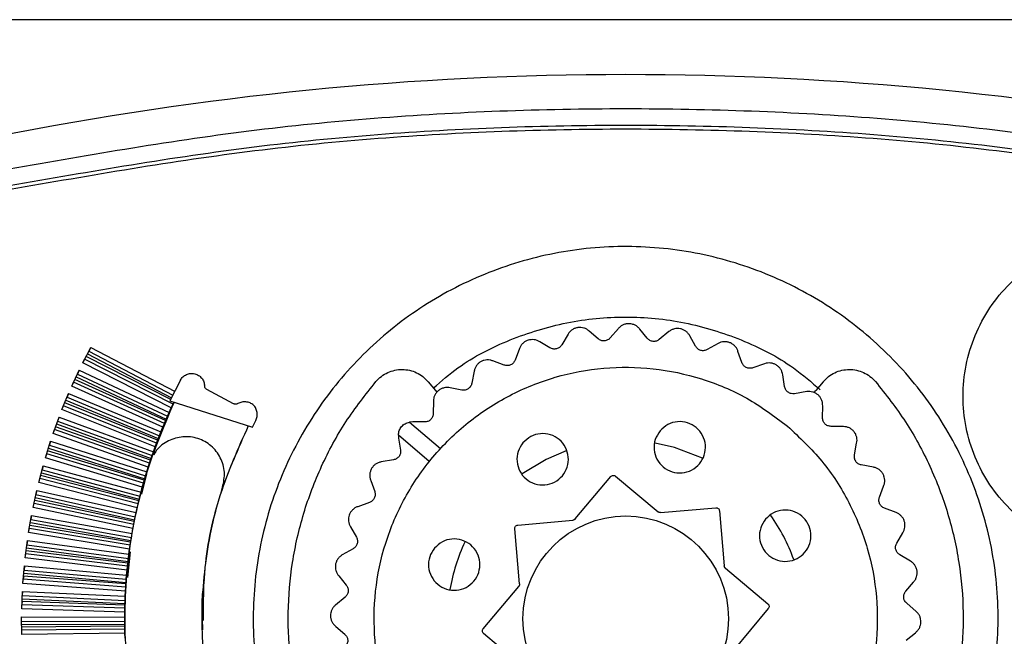
# Model space of a CAD drawing. Units: millimetres. Extents: x 522 to 12543, y 125 to 8385.
# Drawn here: x 9899 to 9956, y 3626 to 3662 of the extents above; entities that cross this region are included whole.
import ezdxf

# ---------------------------------------------------------------- set-up
doc = ezdxf.new("R2010")
doc.units = ezdxf.units.MM

msp = doc.modelspace()

# ---------------------------------------------------------------- linework, layer by layer
at = {"linetype": 'Continuous', "lineweight": 25}
for p, q in [((9978.099, 3661.598), (9890.499, 3661.598)), ((9930.934, 3643.222), (9930.564, 3642.597)), ((9932.694, 3642.949), (9932.167, 3643.401)), ((9933.872, 3643.554), (9933.399, 3643.003)), ((9935.558, 3642.979), (9935.117, 3643.516)), ((9936.823, 3643.371), (9936.261, 3642.91)), ((9929.879, 3642.422), (9929.281, 3642.775)), ((9938.383, 3642.512), (9938.043, 3643.117)), ((9939.697, 3642.678), (9939.064, 3642.321)), ((9902.595, 3641.543), (9903.061, 3642.448)), ((9902.867, 3642.071), (9907.775, 3639.503)), ((9903.061, 3642.448), (9902.949, 3642.23)), ((9902.949, 3642.23), (9907.854, 3639.664)), ((9903.061, 3642.448), (9907.963, 3639.883)), ((9928.098, 3642.385), (9927.842, 3641.706)), ((9941.085, 3641.561), (9940.854, 3642.216)), ((9902.595, 3641.543), (9902.707, 3641.761)), ((9907.769, 3638.918), (9902.595, 3641.543)), ((9907.873, 3639.14), (9902.707, 3641.761)), ((9907.731, 3639.413), (9902.789, 3641.92)), ((9927.198, 3641.414), (9926.548, 3641.658)), ((9942.408, 3641.496), (9941.722, 3641.255)), ((9901.96, 3640.192), (9902.386, 3641.117)), ((9902.386, 3641.117), (9902.284, 3640.894)), ((9902.284, 3640.894), (9907.546, 3638.427)), ((9902.386, 3641.117), (9907.646, 3638.65)), ((9925.451, 3641.069), (9925.317, 3640.355)), ((9901.96, 3640.192), (9902.063, 3640.414)), ((9907.366, 3638.009), (9902.063, 3640.414)), ((9907.436, 3638.174), (9902.137, 3640.577)), ((9902.209, 3640.732), (9907.474, 3638.263)), ((9908.301, 3640.533), (9907.689, 3639.325)), ((9922.77, 3640.444), (9923.197, 3639.935)), ((9943.58, 3640.155), (9943.467, 3640.84)), ((9945.828, 3640.444), (9945.401, 3639.935)), ((9901.385, 3638.815), (9901.771, 3639.757)), ((9901.771, 3639.757), (9901.678, 3639.531)), ((9901.771, 3639.757), (9907.16, 3637.511)), ((9907.271, 3637.783), (9901.96, 3640.192)), ((9911.401, 3639.154), (9909.843, 3639.989)), ((9923.197, 3639.935), (9923.276, 3639.837)), ((9924.733, 3639.956), (9924.051, 3640.084)), ((9944.871, 3639.862), (9944.155, 3639.743)), ((9945.304, 3639.813), (9945.401, 3639.935)), ((9906.97, 3637.027), (9901.546, 3639.207)), ((9901.61, 3639.365), (9907.005, 3637.117)), ((9901.678, 3639.531), (9907.07, 3637.284)), ((9907.689, 3639.325), (9912.505, 3637.784)), ((9923.073, 3639.313), (9923.064, 3638.586)), ((9901.385, 3638.815), (9901.478, 3639.042)), ((9906.822, 3636.63), (9901.385, 3638.815)), ((9906.907, 3636.859), (9901.478, 3639.042)), ((9907.546, 3638.427), (9907.646, 3638.65)), ((9907.646, 3638.65), (9907.769, 3638.918)), ((9907.769, 3638.918), (9907.873, 3639.14)), ((9945.793, 3638.338), (9945.801, 3639.032)), ((9900.871, 3637.414), (9901.215, 3638.372)), ((9901.215, 3638.372), (9901.132, 3638.142)), ((9901.132, 3638.142), (9906.643, 3636.123)), ((9901.215, 3638.372), (9906.723, 3636.354)), ((9907.271, 3637.783), (9907.366, 3638.009)), ((9907.436, 3638.174), (9907.474, 3638.263)), ((9912.505, 3637.784), (9912.707, 3638.17)), ((9921.865, 3638.099), (9921.675, 3638.086)), ((9921.675, 3638.086), (9923.481, 3636.537)), ((9922.559, 3638.091), (9921.865, 3638.099)), ((9900.871, 3637.414), (9900.954, 3637.645)), ((9906.498, 3635.692), (9900.954, 3637.645)), ((9906.554, 3635.862), (9901.014, 3637.813)), ((9901.072, 3637.974), (9906.585, 3635.954)), ((9907.07, 3637.284), (9907.16, 3637.511)), ((9907.16, 3637.511), (9907.271, 3637.783)), ((9947.014, 3637.824), (9946.288, 3637.832)), ((9900.418, 3635.992), (9900.72, 3636.964)), ((9900.72, 3636.964), (9900.648, 3636.731)), ((9900.72, 3636.964), (9906.336, 3635.18)), ((9906.423, 3635.459), (9900.871, 3637.414)), ((9906.822, 3636.63), (9906.907, 3636.859)), ((9906.97, 3637.027), (9907.005, 3637.117)), ((9921.024, 3637.326), (9921.04, 3637.138)), ((9922.83, 3635.778), (9921.024, 3637.326)), ((9921.04, 3637.138), (9921.153, 3636.453)), ((9906.188, 3634.682), (9900.544, 3636.397)), ((9900.595, 3636.56), (9906.214, 3634.775)), ((9900.648, 3636.731), (9906.265, 3634.946)), ((9906.643, 3636.123), (9906.723, 3636.354)), ((9906.723, 3636.354), (9906.822, 3636.63)), ((9947.657, 3636.163), (9947.785, 3636.846)), ((9900.418, 3635.992), (9900.491, 3636.226)), ((9906.074, 3634.274), (9900.418, 3635.992)), ((9906.139, 3634.51), (9900.491, 3636.226)), ((9906.554, 3635.862), (9906.585, 3635.954)), ((9920.742, 3635.878), (9920.025, 3635.76)), ((9900.028, 3634.552), (9900.287, 3635.536)), ((9900.287, 3635.536), (9900.225, 3635.299)), ((9900.225, 3635.299), (9905.938, 3633.756)), ((9900.287, 3635.536), (9905.999, 3633.993)), ((9906.265, 3634.946), (9906.336, 3635.18)), ((9906.336, 3635.18), (9906.423, 3635.459)), ((9906.423, 3635.459), (9906.498, 3635.692)), ((9948.77, 3635.446), (9948.056, 3635.58)), ((9900.028, 3634.552), (9900.09, 3634.789)), ((9905.83, 3633.315), (9900.09, 3634.789)), ((9905.872, 3633.489), (9900.136, 3634.962)), ((9900.18, 3635.127), (9905.894, 3633.582)), ((9906.328, 3635.056), (9906.031, 3633.875)), ((9906.188, 3634.682), (9906.214, 3634.775)), ((9919.411, 3634.676), (9919.642, 3634.02)), ((9931.354, 3632.422), (9933.431, 3634.897)), ((9933.713, 3634.922), (9936.189, 3632.845)), ((9899.701, 3633.096), (9899.917, 3634.09)), ((9899.917, 3634.09), (9899.865, 3633.851)), ((9899.917, 3634.09), (9905.712, 3632.793)), ((9905.775, 3633.076), (9900.028, 3634.552)), ((9905.938, 3633.756), (9905.999, 3633.993)), ((9905.999, 3633.993), (9906.074, 3634.274)), ((9906.074, 3634.274), (9906.139, 3634.51)), ((9910.684, 3633.968), (9910.764, 3634.284)), ((9949.115, 3633.698), (9949.36, 3634.348)), ((9905.607, 3632.285), (9899.791, 3633.51)), ((9899.827, 3633.677), (9905.626, 3632.378)), ((9899.865, 3633.851), (9905.661, 3632.553)), ((9905.872, 3633.489), (9905.894, 3633.582)), ((9899.701, 3633.096), (9899.753, 3633.335)), ((9905.528, 3631.868), (9899.701, 3633.096)), ((9905.573, 3632.109), (9899.753, 3633.335)), ((9905.712, 3632.793), (9905.775, 3633.076)), ((9905.775, 3633.076), (9905.83, 3633.315)), ((9919.336, 3633.383), (9918.651, 3633.142)), ((9936.335, 3632.798), (9939.554, 3633.08)), ((9939.771, 3632.898), (9940.053, 3629.679)), ((9950.087, 3632.799), (9949.407, 3633.055)), ((9899.438, 3631.627), (9899.61, 3632.63)), ((9899.61, 3632.63), (9899.569, 3632.389)), ((9899.569, 3632.389), (9905.436, 3631.341)), ((9899.61, 3632.63), (9905.477, 3631.583)), ((9905.607, 3632.285), (9905.626, 3632.378)), ((9905.661, 3632.553), (9905.712, 3632.793)), ((9927.998, 3632.069), (9931.218, 3632.351)), ((9899.438, 3631.627), (9899.479, 3631.868)), ((9905.366, 3630.894), (9899.479, 3631.868)), ((9905.393, 3631.071), (9899.51, 3632.045)), ((9899.539, 3632.213), (9905.407, 3631.165)), ((9905.477, 3631.583), (9905.528, 3631.868)), ((9905.528, 3631.868), (9905.573, 3632.109)), ((9918.235, 3631.968), (9918.575, 3631.362)), ((9928.098, 3628.633), (9927.817, 3631.853)), ((9899.239, 3630.148), (9899.368, 3631.158)), ((9899.368, 3631.158), (9899.337, 3630.915)), ((9899.368, 3631.158), (9905.292, 3630.365)), ((9905.331, 3630.651), (9899.438, 3631.627)), ((9905.393, 3631.071), (9905.407, 3631.165)), ((9905.436, 3631.341), (9905.477, 3631.583)), ((9950.123, 3631.018), (9950.477, 3631.615)), ((9905.23, 3629.85), (9899.293, 3630.568)), ((9899.314, 3630.738), (9905.241, 3629.944)), ((9899.337, 3630.915), (9905.262, 3630.122)), ((9905.292, 3630.365), (9905.331, 3630.651)), ((9905.331, 3630.651), (9905.366, 3630.894)), ((9918.385, 3630.682), (9917.752, 3630.325)), ((9899.239, 3630.148), (9899.27, 3630.391)), ((9905.186, 3629.428), (9899.239, 3630.148)), ((9905.211, 3629.672), (9899.27, 3630.391)), ((9905.369, 3630.501), (9905.202, 3629.004)), ((9905.262, 3630.122), (9905.292, 3630.365)), ((9950.924, 3629.963), (9950.299, 3630.333)), ((9899.105, 3628.662), (9899.189, 3629.676)), ((9899.189, 3629.676), (9899.169, 3629.432)), ((9899.169, 3629.432), (9905.139, 3628.897)), ((9899.189, 3629.676), (9905.16, 3629.141)), ((9905.16, 3629.141), (9905.186, 3629.428)), ((9905.186, 3629.428), (9905.211, 3629.672)), ((9905.23, 3629.85), (9905.241, 3629.944)), ((9940.123, 3629.543), (9942.599, 3627.466)), ((9899.105, 3628.662), (9899.125, 3628.906)), ((9905.107, 3628.446), (9899.125, 3628.906)), ((9905.119, 3628.624), (9899.14, 3629.084)), ((9899.154, 3629.254), (9905.126, 3628.719)), ((9905.139, 3628.897), (9905.16, 3629.141)), ((9917.546, 3629.097), (9917.987, 3628.56)), ((9905.093, 3628.201), (9899.105, 3628.662)), ((9905.093, 3628.201), (9905.107, 3628.446)), ((9905.119, 3628.624), (9905.126, 3628.719)), ((9925.975, 3626.011), (9928.052, 3628.487)), ((9950.65, 3628.203), (9951.103, 3628.73)), ((9899.036, 3627.171), (9899.076, 3628.188)), ((9899.059, 3627.765), (9905.063, 3627.49)), ((9899.076, 3628.188), (9899.066, 3627.944)), ((9899.066, 3627.944), (9905.069, 3627.669)), ((9899.076, 3628.188), (9905.079, 3627.913)), ((9905.069, 3627.669), (9905.079, 3627.913)), ((9905.079, 3627.913), (9905.093, 3628.201)), ((9917.918, 3627.856), (9917.356, 3627.395)), ((9899.036, 3627.171), (9899.045, 3627.416)), ((9905.052, 3626.972), (9899.036, 3627.171)), ((9905.056, 3627.217), (9899.045, 3627.416)), ((9905.06, 3627.395), (9899.053, 3627.594)), ((9905.052, 3626.972), (9905.056, 3627.217)), ((9905.06, 3627.395), (9905.063, 3627.49)), ((9942.624, 3627.184), (9940.546, 3624.708)), ((9951.256, 3627.025), (9950.705, 3627.498)), ((9899.027, 3626.697), (9905.049, 3626.683)), ((9899.032, 3625.679), (9899.027, 3626.697)), ((9905.049, 3626.683), (9905.052, 3626.972)), ((9905.05, 3626.439), (9905.049, 3626.683)), ((9899.028, 3626.452), (9905.05, 3626.439)), ((9899.029, 3626.273), (9905.051, 3626.26)), ((9905.052, 3626.166), (9899.03, 3626.102)), ((9905.056, 3625.987), (9899.031, 3625.923)), ((9905.052, 3626.166), (9905.051, 3626.26)), ((9905.062, 3625.742), (9905.056, 3625.987)), ((9909.549, 3626.498), (9909.549, 3626.497)), ((9917.367, 3626.149), (9917.894, 3625.697)), ((9905.062, 3625.742), (9899.032, 3625.679)), ((9905.072, 3625.454), (9905.062, 3625.742)), ((9928.475, 3623.652), (9925.999, 3625.73)), ((9950.681, 3625.339), (9951.218, 3625.78))]:
    msp.add_line(p, q, dxfattribs=at)
at = {"linetype": 'Continuous', "lineweight": 25, "flags": 128}
for points in [[(9930.825, 3636.4), (9929.664, 3635.907), (9928.253, 3635.06)], [(9938.782, 3635.982), (9937.145, 3636.601), (9936.017, 3636.855)]]:
    msp.add_lwpolyline(points, dxfattribs=at)
at = {"linetype": 'Continuous', "lineweight": 25}
msp.add_circle((9934.299, 3626.598), 6, dxfattribs=at)
for centre, radius, start, end in [((9934.299, 3470.602), 187.786, 78.68498, 101.31502), ((9934.299, 3626.598), 10.4, 19.41866, 35.48292), ((9934.299, 3626.598), 10.4, 154.51516, 170.58301)]:
    msp.add_arc(centre, radius, start, end, dxfattribs=at)
for points, knots in [([(9970.751, 3652.777), (9965.945, 3653.625), (9956.313, 3655.325), (9941.652, 3656.427), (9926.947, 3656.427), (9912.285, 3655.325), (9902.654, 3653.625), (9897.848, 3652.777)], [0, 0, 0, 0, 0.1994909, 0.3997435, 0.6002532, 0.8005091, 1, 1, 1, 1]), ([(9898.304, 3651.904), (9903.063, 3652.737), (9912.581, 3654.403), (9927.052, 3655.48), (9941.547, 3655.48), (9956.018, 3654.403), (9965.536, 3652.737), (9970.295, 3651.904)], [0, 0, 0, 0, 0.199998, 0.4, 0.6, 0.799999, 1, 1, 1, 1]), ([(9970.246, 3651.667), (9965.493, 3652.499), (9955.988, 3654.163), (9941.537, 3655.238), (9927.061, 3655.238), (9912.61, 3654.163), (9903.105, 3652.499), (9898.353, 3651.667)], [0, 0, 0, 0, 0.200001, 0.4, 0.6, 0.800002, 1, 1, 1, 1]), ([(9970.246, 3651.667), (9965.493, 3652.499), (9955.988, 3654.163), (9941.537, 3655.238), (9927.061, 3655.238), (9912.61, 3654.163), (9903.105, 3652.499), (9898.353, 3651.667)], [0, 0, 0, 0, 0.200001, 0.4, 0.6, 0.800002, 1, 1, 1, 1]), ([(9953.808, 3617.198), (9954.208, 3618.018), (9955.232, 3620.119), (9955.995, 3623.839), (9956.14, 3628.117), (9955.418, 3632.351), (9953.889, 3636.358), (9951.611, 3639.995), (9948.659, 3643.109), (9945.164, 3645.598), (9941.246, 3647.351), (9937.061, 3648.305), (9932.77, 3648.43), (9928.539, 3647.709), (9924.531, 3646.181), (9920.897, 3643.901), (9917.779, 3640.954), (9915.295, 3637.455), (9913.538, 3633.541), (9912.585, 3629.354), (9912.471, 3625.072), (9913.126, 3620.906), (9914.214, 3618.368), (9914.74, 3617.14)], [0, 0, 0, 0, 0.031136, 0.079727, 0.128346, 0.176926, 0.225514, 0.274117, 0.32271, 0.371278, 0.419906, 0.468517, 0.517138, 0.565756, 0.614307, 0.662887, 0.711492, 0.760052, 0.808689, 0.857273, 0.905857, 0.954469, 1, 1, 1, 1]), ([(9963.299, 3630.293), (9963.906, 3630.329), (9965.123, 3630.4), (9966.875, 3630.948), (9968.498, 3631.805), (9969.913, 3632.976), (9971.087, 3634.391), (9971.947, 3636.013), (9972.477, 3637.768), (9972.664, 3639.594), (9972.474, 3641.418), (9971.948, 3643.176), (9971.077, 3644.792), (9969.919, 3646.215), (9968.499, 3647.376), (9966.884, 3648.244), (9965.126, 3648.773), (9963.3, 3648.947), (9961.471, 3648.778), (9959.717, 3648.238), (9958.098, 3647.375), (9956.681, 3646.209), (9955.514, 3644.795), (9954.656, 3643.171), (9954.115, 3641.418), (9953.94, 3639.59), (9954.121, 3637.766), (9954.65, 3636.009), (9955.513, 3634.388), (9956.69, 3632.981), (9958.101, 3631.81), (9959.716, 3630.939), (9961.475, 3630.396), (9962.692, 3630.327), (9963.299, 3630.293)], [0, 0, 0, 0, 0.031181, 0.062467, 0.093543, 0.125005, 0.156303, 0.187485, 0.218765, 0.249996, 0.281254, 0.312497, 0.343755, 0.375002, 0.406252, 0.43747, 0.468682, 0.50001, 0.531272, 0.562502, 0.593761, 0.625002, 0.656243, 0.687474, 0.718818, 0.750007, 0.781254, 0.812498, 0.843769, 0.87501, 0.906251, 0.937521, 0.968803, 1, 1, 1, 1]), ([(9923.077, 3640.079), (9923.543, 3640.485), (9924.879, 3641.649), (9927.524, 3642.97), (9930.835, 3644), (9934.299, 3644.334), (9937.763, 3644), (9941.075, 3642.971), (9943.768, 3641.618), (9945.146, 3640.414), (9945.655, 3639.969)], [0, 0, 0, 0, 0.0752, 0.215629, 0.35605, 0.496477, 0.636905, 0.777335, 0.917764, 1, 1, 1, 1]), ([(9935.117, 3643.516), (9935.078, 3643.561), (9935, 3643.651), (9934.849, 3643.75), (9934.682, 3643.814), (9934.504, 3643.84), (9934.325, 3643.825), (9934.154, 3643.771), (9933.997, 3643.682), (9933.914, 3643.597), (9933.872, 3643.554)], [0, 0, 0, 0, 0.1249827, 0.249961, 0.3750094, 0.4999306, 0.6249939, 0.7500481, 0.8749743, 1, 1, 1, 1]), ([(9932.167, 3643.401), (9932.121, 3643.439), (9932.028, 3643.514), (9931.862, 3643.585), (9931.686, 3643.619), (9931.507, 3643.613), (9931.333, 3643.568), (9931.174, 3643.485), (9931.035, 3643.37), (9930.968, 3643.272), (9930.934, 3643.222)], [0, 0, 0, 0, 0.124982, 0.249944, 0.375026, 0.499903, 0.624932, 0.7499, 0.87492, 1, 1, 1, 1]), ([(9938.043, 3643.117), (9938.012, 3643.168), (9937.951, 3643.271), (9937.819, 3643.394), (9937.666, 3643.486), (9937.495, 3643.542), (9937.316, 3643.559), (9937.138, 3643.535), (9936.968, 3643.475), (9936.871, 3643.406), (9936.823, 3643.371)], [0, 0, 0, 0, 0.125066, 0.250038, 0.37492, 0.499952, 0.624989, 0.750032, 0.875016, 1, 1, 1, 1]), ([(9929.281, 3642.775), (9929.229, 3642.804), (9929.125, 3642.863), (9928.949, 3642.903), (9928.77, 3642.907), (9928.594, 3642.87), (9928.431, 3642.795), (9928.289, 3642.686), (9928.172, 3642.548), (9928.123, 3642.44), (9928.098, 3642.385)], [0, 0, 0, 0, 0.125106, 0.250132, 0.37513, 0.500085, 0.625108, 0.750063, 0.875039, 1, 1, 1, 1]), ([(9933.399, 3643.003), (9933.351, 3642.958), (9933.254, 3642.868), (9933.058, 3642.818), (9932.858, 3642.838), (9932.749, 3642.912), (9932.694, 3642.949)], [0, 0, 0, 0, 0.2500269, 0.5000584, 0.7499335, 1, 1, 1, 1]), ([(9936.261, 3642.91), (9936.206, 3642.874), (9936.095, 3642.803), (9935.894, 3642.787), (9935.7, 3642.842), (9935.605, 3642.933), (9935.558, 3642.979)], [0, 0, 0, 0, 0.2500104, 0.499925, 0.7498886, 1, 1, 1, 1]), ([(9940.854, 3642.216), (9940.833, 3642.272), (9940.791, 3642.383), (9940.682, 3642.527), (9940.547, 3642.645), (9940.389, 3642.73), (9940.215, 3642.777), (9940.036, 3642.785), (9939.858, 3642.755), (9939.751, 3642.704), (9939.697, 3642.678)], [0, 0, 0, 0, 0.1249942, 0.2499592, 0.3750985, 0.4999627, 0.6250706, 0.7500249, 0.8750062, 1, 1, 1, 1]), ([(9930.564, 3642.597), (9930.524, 3642.545), (9930.444, 3642.44), (9930.261, 3642.356), (9930.06, 3642.341), (9929.939, 3642.395), (9929.879, 3642.422)], [0, 0, 0, 0, 0.249886, 0.499951, 0.749933, 1, 1, 1, 1]), ([(9939.064, 3642.321), (9939.003, 3642.296), (9938.882, 3642.244), (9938.681, 3642.264), (9938.499, 3642.352), (9938.422, 3642.458), (9938.383, 3642.512)], [0, 0, 0, 0, 0.250073, 0.500056, 0.750035, 1, 1, 1, 1]), ([(9926.548, 3641.658), (9926.492, 3641.678), (9926.379, 3641.717), (9926.199, 3641.726), (9926.022, 3641.699), (9925.855, 3641.632), (9925.708, 3641.53), (9925.587, 3641.398), (9925.495, 3641.242), (9925.466, 3641.127), (9925.451, 3641.069)], [0, 0, 0, 0, 0.125089, 0.249987, 0.374998, 0.499919, 0.624987, 0.75002, 0.874943, 1, 1, 1, 1]), ([(9927.842, 3641.706), (9927.812, 3641.647), (9927.752, 3641.53), (9927.586, 3641.415), (9927.39, 3641.366), (9927.262, 3641.398), (9927.198, 3641.414)], [0, 0, 0, 0, 0.249963, 0.499946, 0.749868, 1, 1, 1, 1]), ([(9941.722, 3641.255), (9941.658, 3641.24), (9941.529, 3641.211), (9941.335, 3641.265), (9941.171, 3641.383), (9941.113, 3641.502), (9941.085, 3641.561)], [0, 0, 0, 0, 0.250014, 0.500122, 0.749995, 1, 1, 1, 1]), ([(9943.467, 3640.84), (9943.456, 3640.899), (9943.433, 3641.016), (9943.351, 3641.177), (9943.239, 3641.316), (9943.097, 3641.427), (9942.935, 3641.504), (9942.76, 3641.543), (9942.58, 3641.544), (9942.465, 3641.512), (9942.408, 3641.496)], [0, 0, 0, 0, 0.125112, 0.250147, 0.375157, 0.500038, 0.625024, 0.750008, 0.874994, 1, 1, 1, 1]), ([(9908.301, 3640.533), (9908.346, 3640.601), (9908.437, 3640.738), (9908.648, 3640.874), (9908.888, 3640.938), (9909.136, 3640.922), (9909.366, 3640.826), (9909.552, 3640.662), (9909.68, 3640.446), (9909.701, 3640.283), (9909.711, 3640.202)], [0, 0, 0, 0, 0.124988, 0.249991, 0.374968, 0.500026, 0.625025, 0.750087, 0.875057, 1, 1, 1, 1]), ([(9920.816, 3620.94), (9920.593, 3621.45), (9919.984, 3622.841), (9919.585, 3625.315), (9919.598, 3628.206), (9920.199, 3631.044), (9921.336, 3633.709), (9922.973, 3636.101), (9925.045, 3638.128), (9927.472, 3639.712), (9930.162, 3640.792), (9933.01, 3641.326), (9935.91, 3641.297), (9938.741, 3640.693), (9941.427, 3639.58), (9942.97, 3638.427), (9943.742, 3637.851)], [0, 0, 0, 0, 0.0426179, 0.1162636, 0.1899121, 0.2635537, 0.3372011, 0.410843, 0.4844902, 0.5581354, 0.6317768, 0.7054214, 0.7790637, 0.8527113, 0.9263531, 1, 1, 1, 1]), ([(9919.719, 3640.46), (9919.82, 3640.564), (9920.022, 3640.771), (9920.401, 3640.991), (9920.814, 3641.13), (9921.248, 3641.174), (9921.682, 3641.125), (9922.094, 3640.983), (9922.47, 3640.759), (9922.67, 3640.549), (9922.77, 3640.444)], [0, 0, 0, 0, 0.125012, 0.249998, 0.374971, 0.500024, 0.625007, 0.749962, 0.875021, 1, 1, 1, 1]), ([(9945.828, 3640.444), (9945.928, 3640.549), (9946.128, 3640.759), (9946.505, 3640.983), (9946.916, 3641.125), (9947.35, 3641.174), (9947.784, 3641.13), (9948.197, 3640.991), (9948.576, 3640.771), (9948.778, 3640.564), (9948.879, 3640.46)], [0, 0, 0, 0, 0.124971, 0.250023, 0.375035, 0.50001, 0.624987, 0.750017, 0.874995, 1, 1, 1, 1]), ([(9916.268, 3618.319), (9915.922, 3619.24), (9915.231, 3621.082), (9914.69, 3623.994), (9914.527, 3626.944), (9914.782, 3629.89), (9915.436, 3632.774), (9916.489, 3635.534), (9917.89, 3638.143), (9919.11, 3639.687), (9919.719, 3640.46)], [0, 0, 0, 0, 0.124995, 0.249994, 0.375001, 0.499995, 0.625002, 0.749995, 0.874998, 1, 1, 1, 1]), ([(9925.317, 3640.355), (9925.298, 3640.292), (9925.259, 3640.166), (9925.115, 3640.024), (9924.931, 3639.942), (9924.799, 3639.951), (9924.733, 3639.956)], [0, 0, 0, 0, 0.249937, 0.499931, 0.750044, 1, 1, 1, 1]), ([(9948.879, 3640.46), (9949.489, 3639.687), (9950.708, 3638.143), (9952.11, 3635.534), (9953.162, 3632.774), (9953.817, 3629.89), (9954.071, 3626.944), (9953.909, 3623.994), (9953.368, 3621.082), (9952.676, 3619.24), (9952.331, 3618.319)], [0, 0, 0, 0, 0.125002, 0.250005, 0.374999, 0.500006, 0.624999, 0.750006, 0.875005, 1, 1, 1, 1]), ([(9909.843, 3639.989), (9909.826, 3640.001), (9909.789, 3640.025), (9909.749, 3640.078), (9909.719, 3640.137), (9909.714, 3640.181), (9909.711, 3640.202)], [0, 0, 0, 0, 0.240808, 0.499863, 0.757891, 1, 1, 1, 1]), ([(9924.051, 3640.084), (9923.992, 3640.093), (9923.874, 3640.112), (9923.695, 3640.09), (9923.525, 3640.032), (9923.373, 3639.937), (9923.245, 3639.811), (9923.149, 3639.66), (9923.086, 3639.491), (9923.077, 3639.372), (9923.073, 3639.313)], [0, 0, 0, 0, 0.124962, 0.250035, 0.375037, 0.50004, 0.625117, 0.750037, 0.875067, 1, 1, 1, 1]), ([(9944.155, 3639.743), (9944.089, 3639.74), (9943.957, 3639.734), (9943.775, 3639.821), (9943.634, 3639.965), (9943.598, 3640.092), (9943.58, 3640.155)], [0, 0, 0, 0, 0.2500271, 0.4999452, 0.7500014, 1, 1, 1, 1]), ([(9945.801, 3639.032), (9945.8, 3639.092), (9945.798, 3639.211), (9945.746, 3639.383), (9945.659, 3639.541), (9945.539, 3639.674), (9945.392, 3639.778), (9945.227, 3639.847), (9945.049, 3639.879), (9944.931, 3639.868), (9944.871, 3639.862)], [0, 0, 0, 0, 0.124898, 0.250027, 0.375041, 0.50005, 0.624989, 0.750036, 0.87501, 1, 1, 1, 1]), ([(9907.925, 3639.249), (9907.284, 3637.724), (9906, 3634.672), (9905.089, 3629.766), (9904.962, 3624.795), (9905.691, 3619.87), (9907.234, 3615.136), (9909.565, 3610.744), (9912.568, 3606.759), (9915.077, 3604.6), (9916.332, 3603.52)], [0, 0, 0, 0, 0.124998, 0.25, 0.374999, 0.5, 0.625, 0.749998, 0.874999, 1, 1, 1, 1]), ([(9907.873, 3639.14), (9907.876, 3639.146), (9907.882, 3639.158), (9907.899, 3639.193), (9907.915, 3639.227), (9907.925, 3639.249)], [0, 0, 0, 0, 0.242683, 0.499263, 1, 1, 1, 1]), ([(9911.651, 3639.162), (9911.632, 3639.152), (9911.593, 3639.132), (9911.527, 3639.125), (9911.461, 3639.128), (9911.421, 3639.146), (9911.401, 3639.154)], [0, 0, 0, 0, 0.240269, 0.499955, 0.757708, 1, 1, 1, 1]), ([(9912.707, 3638.17), (9912.737, 3638.247), (9912.797, 3638.401), (9912.787, 3638.651), (9912.719, 3638.887), (9912.577, 3639.09), (9912.366, 3639.218), (9912.126, 3639.272), (9911.876, 3639.265), (9911.726, 3639.196), (9911.651, 3639.162)], [0, 0, 0, 0, 0.125474, 0.251849, 0.377259, 0.499927, 0.622789, 0.748116, 0.874661, 1, 1, 1, 1]), ([(9923.064, 3638.586), (9923.056, 3638.521), (9923.04, 3638.39), (9922.922, 3638.226), (9922.756, 3638.112), (9922.625, 3638.098), (9922.559, 3638.091)], [0, 0, 0, 0, 0.2499625, 0.500036, 0.7498508, 1, 1, 1, 1]), ([(9907.366, 3638.009), (9907.369, 3638.018), (9907.377, 3638.036), (9907.395, 3638.077), (9907.414, 3638.124), (9907.429, 3638.158), (9907.436, 3638.174)], [0, 0, 0, 0, 0.2408456, 0.4995987, 0.7584772, 1, 1, 1, 1]), ([(9907.474, 3638.263), (9907.482, 3638.279), (9907.496, 3638.313), (9907.516, 3638.359), (9907.535, 3638.4), (9907.543, 3638.418), (9907.546, 3638.427)], [0, 0, 0, 0, 0.240603, 0.499873, 0.758135, 1, 1, 1, 1]), ([(9921.024, 3637.326), (9921.036, 3637.416), (9921.06, 3637.595), (9921.206, 3637.829), (9921.415, 3638.009), (9921.588, 3638.061), (9921.675, 3638.086)], [0, 0, 0, 0, 0.249991, 0.499954, 0.750015, 1, 1, 1, 1]), ([(9936.308, 3637.576), (9936.451, 3637.712), (9936.738, 3637.983), (9937.325, 3638.143), (9937.919, 3638.08), (9938.446, 3637.79), (9938.822, 3637.322), (9938.99, 3636.746), (9938.925, 3636.149), (9938.636, 3635.622), (9938.167, 3635.247), (9937.591, 3635.078), (9936.994, 3635.144), (9936.468, 3635.432), (9936.091, 3635.901), (9935.926, 3636.476), (9935.981, 3637.081), (9936.199, 3637.411), (9936.308, 3637.576)], [0, 0, 0, 0, 0.062482, 0.124989, 0.187482, 0.24998, 0.312478, 0.374985, 0.437478, 0.499999, 0.562501, 0.624983, 0.687476, 0.749997, 0.812479, 0.874986, 0.937479, 1, 1, 1, 1]), ([(9946.288, 3637.832), (9946.222, 3637.841), (9946.091, 3637.857), (9945.927, 3637.974), (9945.813, 3638.141), (9945.8, 3638.272), (9945.793, 3638.338)], [0, 0, 0, 0, 0.250026, 0.49991, 0.749788, 1, 1, 1, 1]), ([(9912.26, 3637.862), (9911.665, 3636.536), (9910.476, 3633.885), (9909.61, 3629.591), (9909.457, 3625.23), (9910.084, 3620.904), (9911.451, 3616.753), (9913.533, 3612.917), (9916.222, 3609.46), (9918.468, 3607.617), (9919.591, 3606.695)], [0, 0, 0, 0, 0.125002, 0.249999, 0.375001, 0.500001, 0.625001, 0.75, 0.874996, 1, 1, 1, 1]), ([(9912.26, 3637.862), (9911.67, 3636.537), (9910.492, 3633.886), (9909.639, 3630.006), (9909.631, 3627.525), (9909.628, 3626.495)], [0, 0, 0, 0, 0.368973, 0.737969, 1, 1, 1, 1]), ([(9943.742, 3637.851), (9944.444, 3637.191), (9945.846, 3635.872), (9947.41, 3633.419), (9948.494, 3630.737), (9949.033, 3627.884), (9948.978, 3624.996), (9948.56, 3622.639), (9947.974, 3621.362), (9947.788, 3620.959)], [0, 0, 0, 0, 0.154778, 0.309545, 0.464316, 0.619089, 0.773857, 0.928633, 1, 1, 1, 1]), ([(9947.785, 3636.846), (9947.795, 3636.905), (9947.814, 3637.023), (9947.792, 3637.202), (9947.734, 3637.371), (9947.639, 3637.524), (9947.513, 3637.652), (9947.361, 3637.748), (9947.192, 3637.811), (9947.074, 3637.82), (9947.014, 3637.824)], [0, 0, 0, 0, 0.124951, 0.249865, 0.375014, 0.499918, 0.624984, 0.749893, 0.874912, 1, 1, 1, 1]), ([(9910.764, 3634.284), (9910.822, 3634.575), (9910.94, 3635.156), (9910.677, 3636.029), (9910.124, 3636.735), (9909.338, 3637.175), (9908.439, 3637.283), (9907.588, 3637.029), (9906.983, 3636.615), (9906.802, 3636.254), (9906.753, 3636.156)], [0, 0, 0, 0, 0.135621, 0.271266, 0.406933, 0.542555, 0.678217, 0.813873, 0.949516, 1, 1, 1, 1]), ([(9906.907, 3636.859), (9906.911, 3636.868), (9906.917, 3636.886), (9906.933, 3636.929), (9906.951, 3636.976), (9906.964, 3637.01), (9906.97, 3637.027)], [0, 0, 0, 0, 0.241543, 0.499933, 0.759314, 1, 1, 1, 1]), ([(9907.005, 3637.117), (9907.011, 3637.134), (9907.025, 3637.168), (9907.043, 3637.215), (9907.059, 3637.257), (9907.066, 3637.275), (9907.07, 3637.284)], [0, 0, 0, 0, 0.240167, 0.499088, 0.758492, 1, 1, 1, 1]), ([(9928.302, 3636.875), (9928.445, 3637.011), (9928.732, 3637.283), (9929.319, 3637.443), (9929.913, 3637.38), (9930.44, 3637.09), (9930.816, 3636.622), (9930.984, 3636.045), (9930.919, 3635.448), (9930.63, 3634.922), (9930.162, 3634.546), (9929.585, 3634.378), (9928.988, 3634.443), (9928.462, 3634.732), (9928.085, 3635.201), (9927.92, 3635.775), (9927.975, 3636.381), (9928.193, 3636.711), (9928.302, 3636.875)], [0, 0, 0, 0, 0.0625022, 0.1249846, 0.1875036, 0.2500024, 0.3124847, 0.3749916, 0.4374853, 0.4999841, 0.5624823, 0.6249892, 0.6874829, 0.7499817, 0.8124998, 0.8749822, 0.9375012, 1, 1, 1, 1]), ([(9921.153, 3636.453), (9921.157, 3636.387), (9921.163, 3636.255), (9921.076, 3636.073), (9920.932, 3635.933), (9920.805, 3635.896), (9920.742, 3635.878)], [0, 0, 0, 0, 0.250052, 0.499996, 0.749868, 1, 1, 1, 1]), ([(9906.498, 3635.692), (9906.501, 3635.701), (9906.507, 3635.72), (9906.521, 3635.763), (9906.537, 3635.811), (9906.549, 3635.846), (9906.554, 3635.862)], [0, 0, 0, 0, 0.240662, 0.500492, 0.759302, 1, 1, 1, 1]), ([(9906.585, 3635.954), (9906.59, 3635.97), (9906.602, 3636.005), (9906.619, 3636.053), (9906.633, 3636.096), (9906.64, 3636.114), (9906.643, 3636.123)], [0, 0, 0, 0, 0.24142, 0.499962, 0.759301, 1, 1, 1, 1]), ([(9920.025, 3635.76), (9919.967, 3635.746), (9919.851, 3635.719), (9919.693, 3635.631), (9919.558, 3635.513), (9919.453, 3635.368), (9919.382, 3635.202), (9919.351, 3635.026), (9919.356, 3634.846), (9919.393, 3634.732), (9919.411, 3634.676)], [0, 0, 0, 0, 0.124996, 0.250096, 0.375047, 0.500145, 0.625101, 0.750069, 0.874994, 1, 1, 1, 1]), ([(9948.056, 3635.58), (9947.993, 3635.599), (9947.867, 3635.638), (9947.726, 3635.782), (9947.643, 3635.966), (9947.652, 3636.098), (9947.657, 3636.163)], [0, 0, 0, 0, 0.249907, 0.499871, 0.750074, 1, 1, 1, 1]), ([(9949.36, 3634.348), (9949.38, 3634.405), (9949.419, 3634.517), (9949.428, 3634.698), (9949.401, 3634.875), (9949.333, 3635.041), (9949.232, 3635.189), (9949.099, 3635.31), (9948.944, 3635.402), (9948.828, 3635.431), (9948.77, 3635.446)], [0, 0, 0, 0, 0.125145, 0.250051, 0.375096, 0.500026, 0.625007, 0.749936, 0.875095, 1, 1, 1, 1]), ([(9906.139, 3634.51), (9906.141, 3634.519), (9906.147, 3634.538), (9906.159, 3634.582), (9906.173, 3634.63), (9906.183, 3634.665), (9906.188, 3634.682)], [0, 0, 0, 0, 0.240633, 0.500321, 0.758971, 1, 1, 1, 1]), ([(9906.214, 3634.775), (9906.219, 3634.792), (9906.23, 3634.827), (9906.244, 3634.875), (9906.257, 3634.919), (9906.262, 3634.937), (9906.265, 3634.946)], [0, 0, 0, 0, 0.240629, 0.500038, 0.759597, 1, 1, 1, 1]), ([(9933.431, 3634.897), (9933.45, 3634.915), (9933.489, 3634.952), (9933.566, 3634.973), (9933.647, 3634.966), (9933.691, 3634.937), (9933.713, 3634.922)], [0, 0, 0, 0, 0.249861, 0.500466, 0.750177, 1, 1, 1, 1]), ([(9919.642, 3634.02), (9919.656, 3633.956), (9919.686, 3633.827), (9919.631, 3633.633), (9919.514, 3633.469), (9919.395, 3633.412), (9919.336, 3633.383)], [0, 0, 0, 0, 0.250027, 0.499852, 0.749982, 1, 1, 1, 1]), ([(9905.83, 3633.315), (9905.832, 3633.324), (9905.837, 3633.343), (9905.847, 3633.387), (9905.859, 3633.436), (9905.868, 3633.472), (9905.872, 3633.489)], [0, 0, 0, 0, 0.240977, 0.499852, 0.759435, 1, 1, 1, 1]), ([(9905.894, 3633.582), (9905.899, 3633.599), (9905.908, 3633.635), (9905.92, 3633.684), (9905.931, 3633.728), (9905.935, 3633.747), (9905.938, 3633.756)], [0, 0, 0, 0, 0.241069, 0.499921, 0.759191, 1, 1, 1, 1]), ([(9949.407, 3633.055), (9949.348, 3633.085), (9949.231, 3633.145), (9949.117, 3633.311), (9949.067, 3633.507), (9949.099, 3633.635), (9949.115, 3633.698)], [0, 0, 0, 0, 0.249826, 0.499932, 0.750047, 1, 1, 1, 1]), ([(9918.651, 3633.142), (9918.596, 3633.119), (9918.486, 3633.072), (9918.346, 3632.958), (9918.234, 3632.818), (9918.156, 3632.656), (9918.115, 3632.481), (9918.114, 3632.302), (9918.151, 3632.126), (9918.207, 3632.02), (9918.235, 3631.968)], [0, 0, 0, 0, 0.1250485, 0.2500587, 0.3750427, 0.5000134, 0.6250609, 0.7500512, 0.8750023, 1, 1, 1, 1]), ([(9936.335, 3632.798), (9936.321, 3632.798), (9936.295, 3632.797), (9936.257, 3632.806), (9936.22, 3632.821), (9936.199, 3632.837), (9936.189, 3632.845)], [0, 0, 0, 0, 0.249366, 0.499551, 0.749501, 1, 1, 1, 1]), ([(9939.554, 3633.08), (9939.581, 3633.08), (9939.633, 3633.078), (9939.703, 3633.038), (9939.755, 3632.976), (9939.766, 3632.924), (9939.771, 3632.898)], [0, 0, 0, 0, 0.250399, 0.500152, 0.749465, 1, 1, 1, 1]), ([(9942.464, 3632.41), (9942.607, 3632.546), (9942.894, 3632.818), (9943.481, 3632.977), (9944.075, 3632.914), (9944.602, 3632.625), (9944.978, 3632.157), (9945.146, 3631.58), (9945.081, 3630.983), (9944.792, 3630.457), (9944.323, 3630.081), (9943.747, 3629.913), (9943.15, 3629.978), (9942.624, 3630.267), (9942.247, 3630.736), (9942.082, 3631.31), (9942.137, 3631.915), (9942.355, 3632.245), (9942.464, 3632.41)], [0, 0, 0, 0, 0.062499, 0.125007, 0.187504, 0.249991, 0.31251, 0.375018, 0.437513, 0.500012, 0.562515, 0.624999, 0.687493, 0.750015, 0.812498, 0.875006, 0.9375, 1, 1, 1, 1]), ([(9905.573, 3632.109), (9905.574, 3632.118), (9905.578, 3632.137), (9905.586, 3632.182), (9905.596, 3632.231), (9905.603, 3632.267), (9905.607, 3632.285)], [0, 0, 0, 0, 0.240856, 0.499874, 0.758421, 1, 1, 1, 1]), ([(9905.626, 3632.378), (9905.629, 3632.395), (9905.636, 3632.432), (9905.646, 3632.481), (9905.655, 3632.525), (9905.659, 3632.544), (9905.661, 3632.553)], [0, 0, 0, 0, 0.240646, 0.499292, 0.758714, 1, 1, 1, 1]), ([(9931.354, 3632.422), (9931.345, 3632.412), (9931.327, 3632.393), (9931.293, 3632.372), (9931.257, 3632.357), (9931.231, 3632.353), (9931.218, 3632.351)], [0, 0, 0, 0, 0.250351, 0.499408, 0.749672, 1, 1, 1, 1]), ([(9950.477, 3631.615), (9950.506, 3631.667), (9950.564, 3631.772), (9950.605, 3631.947), (9950.609, 3632.127), (9950.571, 3632.302), (9950.497, 3632.466), (9950.387, 3632.608), (9950.25, 3632.725), (9950.141, 3632.774), (9950.087, 3632.799)], [0, 0, 0, 0, 0.125026, 0.250048, 0.374876, 0.500024, 0.624974, 0.749923, 0.874895, 1, 1, 1, 1]), ([(9927.817, 3631.853), (9927.817, 3631.879), (9927.819, 3631.932), (9927.859, 3632.002), (9927.921, 3632.054), (9927.973, 3632.064), (9927.998, 3632.069)], [0, 0, 0, 0, 0.249763, 0.49964, 0.749554, 1, 1, 1, 1]), ([(9905.407, 3631.165), (9905.41, 3631.182), (9905.416, 3631.219), (9905.424, 3631.268), (9905.431, 3631.313), (9905.434, 3631.332), (9905.436, 3631.341)], [0, 0, 0, 0, 0.241144, 0.500058, 0.758147, 1, 1, 1, 1]), ([(9918.575, 3631.362), (9918.601, 3631.302), (9918.652, 3631.18), (9918.633, 3630.979), (9918.545, 3630.798), (9918.438, 3630.72), (9918.385, 3630.682)], [0, 0, 0, 0, 0.250076, 0.500133, 0.749937, 1, 1, 1, 1]), ([(9923.136, 3630.719), (9923.28, 3630.855), (9923.567, 3631.127), (9924.153, 3631.286), (9924.747, 3631.223), (9925.274, 3630.934), (9925.65, 3630.466), (9925.818, 3629.889), (9925.753, 3629.292), (9925.464, 3628.766), (9924.996, 3628.39), (9924.419, 3628.222), (9923.822, 3628.287), (9923.296, 3628.576), (9922.92, 3629.045), (9922.754, 3629.619), (9922.809, 3630.225), (9923.027, 3630.554), (9923.136, 3630.719)], [0, 0, 0, 0, 0.062483, 0.12499, 0.187483, 0.249982, 0.312481, 0.374988, 0.437482, 0.499981, 0.562499, 0.624982, 0.687476, 0.749997, 0.812499, 0.874982, 0.937501, 1, 1, 1, 1]), ([(9905.366, 3630.894), (9905.367, 3630.903), (9905.37, 3630.923), (9905.377, 3630.967), (9905.384, 3631.017), (9905.39, 3631.053), (9905.393, 3631.071)], [0, 0, 0, 0, 0.2410084, 0.4999224, 0.7587886, 1, 1, 1, 1]), ([(9950.299, 3630.333), (9950.246, 3630.373), (9950.141, 3630.452), (9950.058, 3630.636), (9950.043, 3630.837), (9950.096, 3630.958), (9950.123, 3631.018)], [0, 0, 0, 0, 0.250086, 0.500124, 0.750062, 1, 1, 1, 1]), ([(9905.241, 3629.944), (9905.243, 3629.962), (9905.247, 3629.998), (9905.253, 3630.048), (9905.259, 3630.093), (9905.261, 3630.113), (9905.262, 3630.122)], [0, 0, 0, 0, 0.239775, 0.499544, 0.758572, 1, 1, 1, 1]), ([(9917.752, 3630.325), (9917.702, 3630.293), (9917.602, 3630.227), (9917.484, 3630.091), (9917.398, 3629.934), (9917.349, 3629.761), (9917.339, 3629.582), (9917.369, 3629.405), (9917.437, 3629.238), (9917.51, 3629.144), (9917.546, 3629.097)], [0, 0, 0, 0, 0.125153, 0.250106, 0.375009, 0.500114, 0.625121, 0.750039, 0.875021, 1, 1, 1, 1]), ([(9951.103, 3628.73), (9951.14, 3628.776), (9951.216, 3628.869), (9951.286, 3629.035), (9951.321, 3629.211), (9951.315, 3629.39), (9951.269, 3629.564), (9951.186, 3629.723), (9951.072, 3629.862), (9950.973, 3629.929), (9950.924, 3629.963)], [0, 0, 0, 0, 0.124907, 0.249961, 0.375036, 0.499938, 0.624991, 0.749984, 0.875028, 1, 1, 1, 1]), ([(9899.154, 3629.254), (9899.156, 3629.271), (9899.159, 3629.308), (9899.163, 3629.358), (9899.167, 3629.403), (9899.168, 3629.423), (9899.169, 3629.432)], [0, 0, 0, 0, 0.240244, 0.500463, 0.75895, 1, 1, 1, 1]), ([(9905.211, 3629.672), (9905.212, 3629.681), (9905.214, 3629.701), (9905.219, 3629.746), (9905.224, 3629.796), (9905.228, 3629.832), (9905.23, 3629.85)], [0, 0, 0, 0, 0.241226, 0.500735, 0.759343, 1, 1, 1, 1]), ([(9940.123, 3629.543), (9940.114, 3629.552), (9940.095, 3629.57), (9940.073, 3629.603), (9940.058, 3629.64), (9940.055, 3629.666), (9940.053, 3629.679)], [0, 0, 0, 0, 0.250726, 0.500155, 0.750793, 1, 1, 1, 1]), ([(9899.14, 3629.084), (9899.139, 3629.066), (9899.136, 3629.03), (9899.131, 3628.979), (9899.127, 3628.934), (9899.126, 3628.915), (9899.125, 3628.906)], [0, 0, 0, 0, 0.241236, 0.500387, 0.759704, 1, 1, 1, 1]), ([(9905.126, 3628.719), (9905.127, 3628.736), (9905.13, 3628.773), (9905.134, 3628.823), (9905.137, 3628.868), (9905.139, 3628.888), (9905.139, 3628.897)], [0, 0, 0, 0, 0.240287, 0.498963, 0.758956, 1, 1, 1, 1]), ([(9909.618, 3625.943), (9909.58, 3626.535), (9909.517, 3627.519), (9909.652, 3628.495), (9909.706, 3628.884)], [0, 0, 0, 0, 0.6012448, 1, 1, 1, 1]), ([(9905.107, 3628.446), (9905.108, 3628.455), (9905.109, 3628.475), (9905.112, 3628.519), (9905.116, 3628.57), (9905.118, 3628.607), (9905.119, 3628.624)], [0, 0, 0, 0, 0.240749, 0.499558, 0.758926, 1, 1, 1, 1]), ([(9917.987, 3628.56), (9918.023, 3628.504), (9918.094, 3628.393), (9918.109, 3628.192), (9918.055, 3627.998), (9917.964, 3627.903), (9917.918, 3627.856)], [0, 0, 0, 0, 0.2498993, 0.5001324, 0.7501104, 1, 1, 1, 1]), ([(9928.098, 3628.633), (9928.099, 3628.62), (9928.1, 3628.594), (9928.091, 3628.555), (9928.076, 3628.518), (9928.06, 3628.497), (9928.052, 3628.487)], [0, 0, 0, 0, 0.250495, 0.500304, 0.749878, 1, 1, 1, 1]), ([(9899.059, 3627.765), (9899.06, 3627.782), (9899.061, 3627.819), (9899.063, 3627.869), (9899.065, 3627.915), (9899.066, 3627.934), (9899.066, 3627.944)], [0, 0, 0, 0, 0.240656, 0.5003, 0.759207, 1, 1, 1, 1]), ([(9905.063, 3627.49), (9905.063, 3627.507), (9905.064, 3627.544), (9905.066, 3627.595), (9905.068, 3627.64), (9905.068, 3627.659), (9905.069, 3627.669)], [0, 0, 0, 0, 0.24077, 0.500327, 0.75922, 1, 1, 1, 1]), ([(9950.705, 3627.498), (9950.66, 3627.546), (9950.57, 3627.643), (9950.52, 3627.838), (9950.54, 3628.039), (9950.613, 3628.148), (9950.65, 3628.203)], [0, 0, 0, 0, 0.2500644, 0.5001333, 0.7500459, 1, 1, 1, 1]), ([(9899.053, 3627.594), (9899.052, 3627.577), (9899.05, 3627.54), (9899.048, 3627.49), (9899.047, 3627.444), (9899.046, 3627.425), (9899.045, 3627.416)], [0, 0, 0, 0, 0.240996, 0.499799, 0.759698, 1, 1, 1, 1]), ([(9905.056, 3627.217), (9905.056, 3627.226), (9905.056, 3627.245), (9905.057, 3627.291), (9905.058, 3627.341), (9905.06, 3627.378), (9905.06, 3627.395)], [0, 0, 0, 0, 0.240089, 0.499727, 0.758215, 1, 1, 1, 1]), ([(9917.356, 3627.395), (9917.312, 3627.354), (9917.225, 3627.273), (9917.133, 3627.118), (9917.075, 3626.948), (9917.057, 3626.769), (9917.078, 3626.591), (9917.139, 3626.422), (9917.234, 3626.269), (9917.323, 3626.189), (9917.367, 3626.149)], [0, 0, 0, 0, 0.1250738, 0.2500504, 0.3750848, 0.5000736, 0.6251393, 0.7500984, 0.8750562, 1, 1, 1, 1]), ([(9942.599, 3627.466), (9942.617, 3627.447), (9942.653, 3627.408), (9942.675, 3627.33), (9942.667, 3627.25), (9942.638, 3627.206), (9942.624, 3627.184)], [0, 0, 0, 0, 0.250399, 0.500214, 0.749867, 1, 1, 1, 1]), ([(9951.218, 3625.78), (9951.263, 3625.819), (9951.353, 3625.896), (9951.451, 3626.048), (9951.516, 3626.215), (9951.541, 3626.393), (9951.527, 3626.572), (9951.473, 3626.743), (9951.384, 3626.9), (9951.298, 3626.983), (9951.256, 3627.025)], [0, 0, 0, 0, 0.124961, 0.25005, 0.375071, 0.499964, 0.625013, 0.74999, 0.874888, 1, 1, 1, 1]), ([(9905.051, 3626.26), (9905.051, 3626.278), (9905.051, 3626.314), (9905.05, 3626.365), (9905.05, 3626.41), (9905.05, 3626.429), (9905.05, 3626.439)], [0, 0, 0, 0, 0.240626, 0.500221, 0.759151, 1, 1, 1, 1]), ([(9905.056, 3625.987), (9905.055, 3625.996), (9905.055, 3626.016), (9905.054, 3626.061), (9905.053, 3626.111), (9905.053, 3626.148), (9905.052, 3626.166)], [0, 0, 0, 0, 0.24081, 0.499686, 0.759242, 1, 1, 1, 1]), ([(9925.999, 3625.73), (9925.981, 3625.749), (9925.945, 3625.787), (9925.924, 3625.865), (9925.931, 3625.945), (9925.96, 3625.989), (9925.975, 3626.011)], [0, 0, 0, 0, 0.249685, 0.499861, 0.749874, 1, 1, 1, 1]), ([(9917.894, 3625.697), (9917.939, 3625.649), (9918.029, 3625.552), (9918.079, 3625.357), (9918.059, 3625.156), (9917.985, 3625.047), (9917.948, 3624.992)], [0, 0, 0, 0, 0.249829, 0.49982, 0.750041, 1, 1, 1, 1])]:
    msp.add_open_spline(points, degree=3, knots=knots, dxfattribs=at)

doc.saveas('drawing.dxf')
